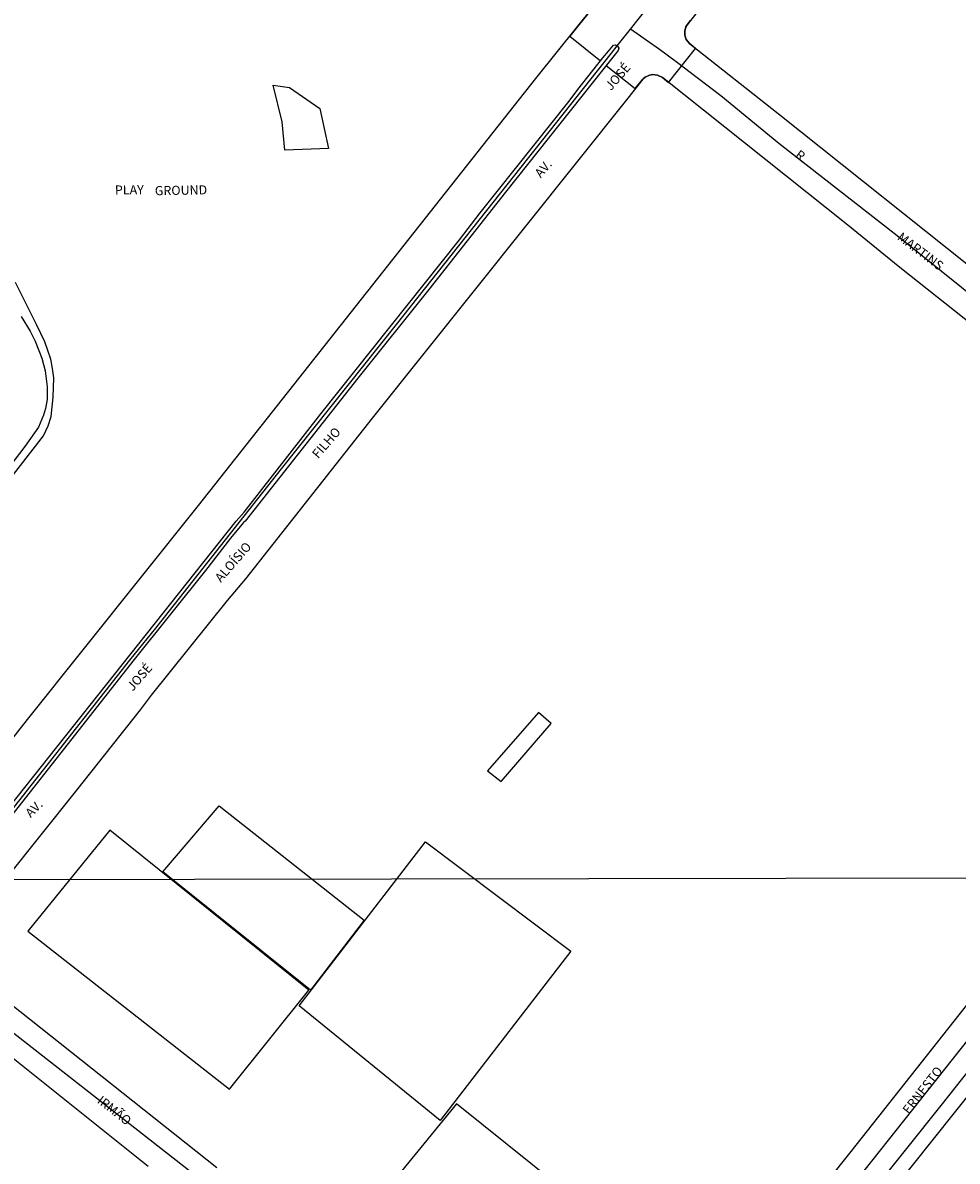
# Model space of a CAD drawing. Extents: x 180697 to 183118, y 1679821 to 1682599.
# Drawn here: x 181769 to 182025, y 1681409 to 1681720 of the extents above; entities that cross this region are included whole.
import ezdxf
from ezdxf.enums import TextEntityAlignment as Align

# ---------------------------------------------------------------- set-up
doc = ezdxf.new("R2010")
doc.units = 0
doc.header["$MEASUREMENT"] = 0
for name, color, linetype in [('EDIFICACAO_REFERENCIAL', 30, 'CONTINUOUS'), ('IMAGEM', 7, 'CONTINUOUS'), ('V-CANAL', 4, 'CONTINUOUS'), ('V-CANTEIRO', 42, 'CONTINUOUS'), ('V-CRUZAMENTO', 1, 'CONTINUOUS'), ('V-EIXO_DE_LOGRADOURO', 3, 'CONTINUOUS'), ('V-LOTE', 1, 'CONTINUOUS'), ('V-NOME_DOS_LOGRADOUROS', 7, 'CONTINUOUS'), ('V-QUADRA', 6, 'CONTINUOUS'), ('V-TESTADA', 5, 'CONTINUOUS'), ('X-LIMITE_1000', 7, 'CONTINUOUS')]:
    doc.layers.add(name, color=color, linetype=linetype)
picture_1 = doc.add_image_def('image1.jpg', size_in_pixel=(4030, 4624))

msp = doc.modelspace()

# ---------------------------------------------------------------- linework, layer by layer
at = {"layer": 'EDIFICACAO_REFERENCIAL'}
for points in [[(181837.6, 1681703.39), (181842.11, 1681702.81), (181850.39, 1681697), (181852.76, 1681686.09), (181840.76, 1681685.65), (181840.07, 1681693.37), (181837.6, 1681703.39)], [(181896.24, 1681515.84), (181899.98, 1681512.94), (181913.6, 1681528.77), (181910.2, 1681531.83), (181896.24, 1681515.84)], [(181807.4, 1681488.2), (181822.8, 1681506.29), (181862.49, 1681474.97), (181847.86, 1681455.85), (181807.4, 1681488.2)], [(181825.71, 1681428.77), (181847.37, 1681455.82), (181792.95, 1681499.64), (181770.53, 1681471.95), (181825.71, 1681428.77)], [(181883.26, 1681420.2), (181844.77, 1681451.54), (181879.25, 1681496.42), (181919.03, 1681466.48), (181883.26, 1681420.2)], [(181920.55, 1681353.83), (181942.31, 1681380.96), (181887.79, 1681424.7), (181865.79, 1681397.8), (181920.55, 1681353.83)]]:
    msp.add_lwpolyline(points, close=True, dxfattribs=at)
at = {"layer": 'V-CANAL'}
for points in [[(181749.22, 1681574.55), (181774.79, 1681607.47), (181776.09, 1681610.19), (181776.88, 1681612.82), (181777.45, 1681618.1), (181777.61, 1681623.37), (181777.3, 1681625.91), (181776.79, 1681628.43), (181775.13, 1681633.23), (181772.93, 1681637.95), (181767.1, 1681649.44)], [(181768.7, 1681640.12), (181771.13, 1681636.11), (181772.5, 1681633.34), (181774.36, 1681628.69), (181775.25, 1681625.28), (181775.79, 1681620.91), (181775.78, 1681617.47), (181775.34, 1681614.99), (181774.82, 1681613.11), (181773.42, 1681609.89), (181769.71, 1681604.6), (181747.67, 1681575.76)]]:
    msp.add_lwpolyline(points, dxfattribs=at)
at = {"layer": 'V-CANTEIRO'}
msp.add_lwpolyline([(181749.63, 1681486.08), (181827.53, 1681584.13), (181829.66, 1681586.61), (181850.69, 1681613.47), (181888.61, 1681661.15), (181894.26, 1681668.5), (181918.57, 1681699.06), (181920.92, 1681702.26), (181927.77, 1681710.88), (181929.35, 1681712.75), (181930.7, 1681714.35), (181931.21, 1681714.45), (181931.71, 1681714.16), (181931.8, 1681714.11), (181932.15, 1681713.54), (181932.01, 1681712.95), (181930.87, 1681711.51), (181901.18, 1681674.12), (181880.16, 1681647.51), (181860.74, 1681623.28), (181829.92, 1681584.12), (181829.48, 1681583.8), (181825.99, 1681579.45), (181819.13, 1681570.63), (181799.61, 1681546.34), (181756.65, 1681491.72)], dxfattribs=at)
at = {"layer": 'V-CRUZAMENTO'}
msp.add_lwpolyline([(181924.9, 1681724.4), (181920.98, 1681719.52), (181918.79, 1681716.8), (181927.14, 1681710.09), (181927.77, 1681710.88), (181929.35, 1681712.75), (181930.7, 1681714.35), (181931.21, 1681714.45), (181931.71, 1681714.16), (181931.8, 1681714.11), (181932.15, 1681713.54), (181932.01, 1681712.95), (181930.87, 1681711.51), (181928.7, 1681708.78), (181936.64, 1681702.47), (181938.71, 1681705.07), (181938.77, 1681705.12), (181939.35, 1681705.62), (181940.5, 1681706.16), (181941.46, 1681706.32), (181942.76, 1681706.15), (181944.05, 1681705.54), (181944.12, 1681705.48), (181945.74, 1681704.19), (181953.13, 1681713.47), (181951.9, 1681714.44), (181951.56, 1681714.71), (181950.59, 1681715.9), (181950.23, 1681717.11), (181950.21, 1681718.23), (181950.5, 1681719.4), (181950.82, 1681719.97), (181951.71, 1681721.08)], dxfattribs=at)
at = {"layer": 'V-EIXO_DE_LOGRADOURO'}
for points in [[(182457.79, 1682093.25), (182430.92, 1682041.45), (182385.71, 1681959.57), (182363.97, 1681919.8), (182342.91, 1681879.25), (182342.84, 1681879.11), (182335.26, 1681866.36), (182322.59, 1681845.05), (182319.82, 1681840.39), (182319.1, 1681839.19), (182295.67, 1681799.12), (182272.24, 1681758.28), (182254.49, 1681727.88), (182206.39, 1681668), (182157.69, 1681606.58), (182146.4, 1681592.76), (182133.26, 1681574.86), (182127.42, 1681566.9), (182126.61, 1681565.8), (182121.4, 1681559.35), (182062.55, 1681486.58), (182047.83, 1681467.74), (181932.62, 1681322.47)], [(181751.09, 1681486.07), (181798.41, 1681546.1), (181805.55, 1681554.87), (181839.91, 1681598.42), (181871.31, 1681637.9), (181930.1, 1681712.13), (181931.71, 1681714.16), (181935.36, 1681718.77), (181940.24, 1681724.93), (181942.73, 1681728.08), (181991.86, 1681790.1), (182010.43, 1681813.08), (182035.43, 1681844.72)], [(182127.42, 1681566.9), (182119.39, 1681573.4), (182097.39, 1681591.2), (182082.74, 1681603.32), (182052.84, 1681626.62), (182037.93, 1681638.4), (182008.29, 1681662.21), (181975.95, 1681687.46), (181960.03, 1681700.51), (181947.83, 1681709.76), (181943.27, 1681713.22), (181935.36, 1681718.77)], [(181927.89, 1681316.53), (181920.48, 1681322.05), (181913.2, 1681327.48), (181897.01, 1681339.1), (181881.82, 1681351.71), (181850.88, 1681378.07), (181746.44, 1681459.79), (181740.96, 1681464.07), (181736.03, 1681468.29)]]:
    msp.add_lwpolyline(points, dxfattribs=at)
at = {"layer": 'V-LOTE'}
msp.add_lwpolyline([(181984.13, 1681372.3), (182075.24, 1681486.62)], dxfattribs=at)
at = {"layer": 'V-QUADRA'}
for points in [[(181754.84, 1681510.09), (181770.41, 1681529.89), (181817.19, 1681588.44), (181909.49, 1681705.22), (181920.98, 1681719.52), (181920.98, 1681719.52), (181924.9, 1681724.4), (181933.52, 1681735.26), (181933.52, 1681735.26), (181993.38, 1681810.7), (181993.38, 1681810.7), (182031.15, 1681858.37), (182061.58, 1681896.35), (182070.19, 1681907.5), (182078.8, 1681921.05), (182086.28, 1681934.97), (182086.28, 1681934.97), (182086.87, 1681936.06), (182103.22, 1681965.63), (182103.22, 1681965.63), (182116.72, 1681990.05), (182145.68, 1682043.17)], [(182025.54, 1681814.08), (181999.07, 1681780.89), (181966.97, 1681740.13), (181951.71, 1681721.08), (181951.71, 1681721.08), (181950.82, 1681719.97), (181950.5, 1681719.4), (181950.21, 1681718.23), (181950.23, 1681717.11), (181950.59, 1681715.9), (181951.56, 1681714.71), (181951.9, 1681714.44), (181951.9, 1681714.44), (181975.76, 1681695.67), (182033.58, 1681649.56)], [(182051.22, 1681620.04), (182009.02, 1681653.51), (181994.74, 1681665.15), (181944.12, 1681705.48), (181944.05, 1681705.54), (181942.76, 1681706.15), (181941.46, 1681706.32), (181940.5, 1681706.16), (181939.35, 1681705.62), (181938.77, 1681705.12), (181938.71, 1681705.07), (181934.57, 1681699.87), (181934.57, 1681699.87), (181864.71, 1681612.35), (181830.02, 1681568.39), (181825.05, 1681562.4), (181804.28, 1681536.5), (181801.26, 1681532.49), (181783.86, 1681510.53), (181764.31, 1681486.09)], [(181963.68, 1681371.6), (181995.7, 1681411.74), (182038.59, 1681466.03)], [(181751.02, 1681463.77), (181822.24, 1681407.33)], [(181803.47, 1681407.62), (181746.33, 1681453.22), (181744, 1681454.87), (181742.62, 1681455.25), (181742.62, 1681455.25), (181742.24, 1681455.36), (181740.89, 1681455.17), (181739.52, 1681454.49), (181739.35, 1681454.37), (181739.35, 1681454.37), (181739.11, 1681454.2), (181737.42, 1681452.17), (181711.71, 1681419.49), (181688.91, 1681390.91)], [(182042.17, 1681452.02), (182020.22, 1681424.31), (181982.31, 1681376.74)]]:
    msp.add_lwpolyline(points, dxfattribs=at)
at = {"layer": 'V-TESTADA'}
msp.add_lwpolyline([(181984.13, 1681372.3), (182075.24, 1681486.62)], dxfattribs=at)
at = {"layer": 'X-LIMITE_1000'}
msp.add_line((183111.62, 1681488.23), (180699, 1681484.28), dxfattribs=at)

# ---------------------------------------------------------------- texts
at = {"layer": 'V-NOME_DOS_LOGRADOUROS'}
for s, rotation, p in [('JOSÉ', 49, (181930.62, 1681701.26)), ('R.', 323, (181979.68, 1681683.27)), ('AV.', 49, (181911.38, 1681677.4)), ('PLAY', 1, (181794.37, 1681672.69)), ('GROUND', 1, (181805.28, 1681672.52)), ('MARTINS', 323, (182007.63, 1681660.74)), ('FILHO', 49, (181850.49, 1681600.58)), ('ALOÍSIO', 49, (181823.91, 1681566.71)), ('JOSÉ', 49, (181799.82, 1681536.97)), ('AV.', 45, (181771.87, 1681502.33)), ('ERNESTO', 52, (182012.11, 1681421.2)), ('IRMÃO', 322, (181788.79, 1681424.56))]:
    msp.add_text(s, height=2.5, rotation=rotation, dxfattribs=at).set_placement(p, align=Align.BOTTOM_LEFT)

# ---------------------------------------------------------------- referenced raster images: frames only (the image files are external)
at = {"layer": 'IMAGEM'}
image = msp.add_image(picture_1, insert=(180697.2, 1679821.46), size_in_units=(2420.37, 2777.12), dxfattribs=at)
image.dxf.flags = 7

doc.saveas('drawing.dxf')
